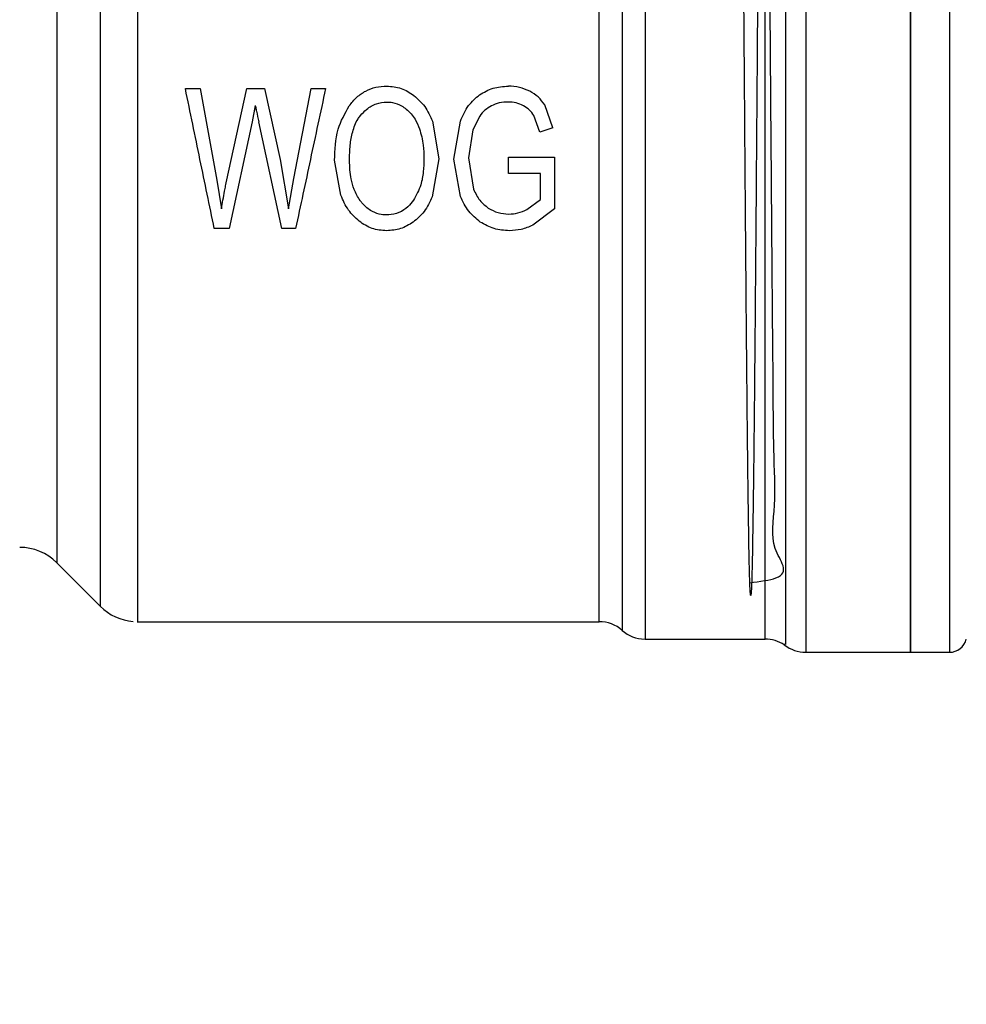
# Model space of a CAD drawing. Extents: x 0.4 to 10.6, y 0.4 to 8.1.
# Drawn here: x 3 to 3.1, y 3.1 to 3.2 of the extents above; entities that cross this region are included whole.
import ezdxf

# ---------------------------------------------------------------- set-up
doc = ezdxf.new("R2010")
doc.units = 0
doc.linetypes.add('SLD-SOLID', pattern=[0])
doc.layers.get('0').update_dxf_attribs({"linetype": 'CONTINUOUS'})
doc.styles.add('SLDTEXTSTYLE0', font='TXT', dxfattribs={"width": 0.75})
doc.dimstyles.new('SLDDIMSTYLE2', dxfattribs={"dimtxt": 0.125, "dimasz": 0.13, "dimexe": 0, "dimexo": 0.0625, "dimgap": 0.03125, "dimtad": 0, "dimtih": 1, "dimtoh": 1, "dimdec": 1, "dimlfac": 20, "dimrnd": 1e-09, "dimzin": 12, "dimtxsty": 'SLDTEXTSTYLE0', "dimsah": 1, "dimcen": 0.09, "dimazin": 3, "dimtfac": 1, "dimtdec": 1, "dimtofl": 0, "dimtmove": 0, "dimatfit": 3, "dimtolj": 1, "dimtzin": 12})

# ---------------------------------------------------------------- blocks, each defined once
blk = doc.blocks.new('_D_11')
at = {"color": 7, "linetype": 'SLD-SOLID'}
for p, q in [((2.694535650537031, 3.122560820567069), (2.694535650537031, 1.709038223432646)), ((4.584971674159864, 3.122560820567069), (4.584971674159864, 1.709038223432646)), ((2.694535650537031, 1.834038223432645), (3.478121712867856, 1.834038223432645)), ((4.584971674159864, 1.834038223432645), (3.801385611829042, 1.834038223432645))]:
    blk.add_line(p, q, dxfattribs=at)
for points in [[(2.694535650537031, 1.834038223432645), (2.82453565053703, 1.814038223432645), (2.82453565053703, 1.854038223432645)], [(4.584971674159864, 1.834038223432645), (4.454971674159864, 1.854038223432645), (4.454971674159864, 1.814038223432645)]]:
    blk.add_solid(points, dxfattribs=at)
at = {"color": 7, "linetype": 'SLD-SOLID', "insert": (3.478121712867856, 1.895952951670817), "char_height": 0.125, "attachment_point": 1, "style": 'SLDTEXTSTYLE0'}
blk.add_mtext('37.8', dxfattribs=at)
blk = doc.blocks.new('_D_12')
at = {"color": 7, "linetype": 'SLD-SOLID'}
for p, q in [((2.782035650537031, 3.122560820567069), (2.782035650537031, 2.098679807657982)), ((4.497471674159865, 3.122560820567069), (4.497471674159865, 2.098679807657982)), ((2.782035650537031, 2.223679807657982), (3.478121712867856, 2.223679807657982)), ((4.497471674159865, 2.223679807657982), (3.801385611829041, 2.223679807657982))]:
    blk.add_line(p, q, dxfattribs=at)
for points in [[(2.782035650537031, 2.223679807657982), (2.912035650537031, 2.203679807657982), (2.912035650537031, 2.243679807657982)], [(4.497471674159865, 2.223679807657982), (4.367471674159865, 2.243679807657982), (4.367471674159865, 2.203679807657982)]]:
    blk.add_solid(points, dxfattribs=at)
at = {"color": 7, "linetype": 'SLD-SOLID', "insert": (3.478121712867856, 2.285594535896153), "char_height": 0.125, "attachment_point": 1, "style": 'SLDTEXTSTYLE0'}
blk.add_mtext('34.3', dxfattribs=at)
blk = doc.blocks.new('_D_13')
at = {"color": 7, "linetype": 'SLD-SOLID'}
for p, q in [((2.782035650537031, 3.122560820567069), (2.782035650537031, 2.471612550085078)), ((3.708442146600416, 2.730996310232423), (3.708442146600416, 2.471612550085078)), ((2.782035650537031, 2.596612550085078), (3.708442146600416, 2.596612550085078)), ((3.708442146600416, 2.596612550085078), (3.998350973191031, 2.596612550085078))]:
    blk.add_line(p, q, dxfattribs=at)
for points in [[(2.782035650537031, 2.596612550085078), (2.912035650537031, 2.576612550085078), (2.912035650537031, 2.616612550085078)], [(3.708442146600416, 2.596612550085078), (3.578442146600416, 2.616612550085078), (3.578442146600416, 2.576612550085078)]]:
    blk.add_solid(points, dxfattribs=at)
at = {"color": 7, "linetype": 'SLD-SOLID', "insert": (3.998350973191032, 2.658527278323249), "char_height": 0.125, "attachment_point": 1, "style": 'SLDTEXTSTYLE0'}
blk.add_mtext('18.5', dxfattribs=at)

msp = doc.modelspace()

# ---------------------------------------------------------------- linework, layer by layer
at = {"color": 7, "linetype": 'SLD-SOLID'}
for p, q in [((3.102416379461792, 3.241950581906091), (3.102416379461792, 3.105396546056632)), ((3.114220680430833, 3.241950581906091), (3.114220680430833, 3.103171051765732)), ((3.032508931038602, 3.166655307723523), (3.0341763357766, 3.166655307723523)), ((3.0341763357766, 3.166655307723523), (3.036044847524726, 3.156332073645071)), ((3.03711732046876, 3.156020557243735), (3.039455042796526, 3.166655307723523)), ((3.039455042796526, 3.166655307723523), (3.041415718813296, 3.166655307723523)), ((3.041415718813296, 3.166655307723523), (3.043175287819938, 3.158684609135046)), ((3.044742139052872, 3.156536172620636), (3.046669258123961, 3.166655307723523)), ((3.046669258123961, 3.166655307723523), (3.048303164582268, 3.166655307723523)), ((3.073934217823487, 3.162251017268929), (3.072999551287501, 3.164824444873807)), ((3.040393463955805, 3.164753943021584), (3.040033196117649, 3.16290628703253)), ((3.040033196117649, 3.16290628703253), (3.037427370220372, 3.150907273646157)), ((3.043368005593646, 3.150907273646157), (3.04077889950322, 3.16290628703253)), ((3.060351985393261, 3.16298148216387), (3.061072579735561, 3.158759804266386)), ((3.062756762946399, 3.1587060955535), (3.063502466331971, 3.162992232706345)), ((3.065672638595289, 3.163561556796131), (3.064903058152214, 3.16200324146459)), ((3.072467920095617, 3.161735387225531), (3.071776130753893, 3.163621484103846)), ((3.064903058152214, 3.16200324146459), (3.064432556920818, 3.158834999397726)), ((3.073934217823487, 3.162251017268929), (3.072467920095617, 3.161735387225531)), ((3.043175287819938, 3.158684609135046), (3.044130487452057, 3.153109418873454)), ((3.050027533995538, 3.154644531806365), (3.04932536077377, 3.158577191709275)), ((3.061072579735561, 3.158759804266386), (3.06032018842725, 3.154472567126249)), ((3.063509154254711, 3.154504789420681), (3.062756762946399, 3.1587060955535)), ((3.064432556920818, 3.158834999397726), (3.064993931769101, 3.155311564100751)), ((3.068915225136652, 3.158931680947519), (3.074118546360775, 3.158942431489994)), ((3.068915225136652, 3.157084024958465), (3.068915225136652, 3.158931680947519)), ((3.074118546360775, 3.158942431489994), (3.074118546360775, 3.153098682997476)), ((3.07252652741858, 3.157084024958465), (3.068915225136652, 3.157084024958465)), ((3.07252652741858, 3.154151414836227), (3.07252652741858, 3.157084024958465)), ((3.036044847524726, 3.156332073645071), (3.036564334856898, 3.153109418873454)), ((3.044130487452057, 3.153109418873454), (3.044742139052872, 3.156536172620636)), ((3.071001563701758, 3.153034223742115), (3.07252652741858, 3.154151414836227)), ((3.074118546360775, 3.153098682997476), (3.071644894936607, 3.151257494933704)), ((3.037427370220372, 3.150907273646157), (3.035768296052805, 3.150907273646157)), ((3.04493485682658, 3.150907273646157), (3.043368005593646, 3.150907273646157)), ((3.018017317113629, 3.113252391305237), (3.022924081763598, 3.108345626655268)), ((3.027097462885677, 3.1066159333035), (3.079132259108604, 3.1066159333035)), ((3.027099926857213, 3.106616901292317), (3.027099926857213, 3.1066159333035)), ((3.100121307307995, 3.106193494183553), (3.100121307307995, 3.10611103913608)), ((3.084333468357124, 3.104647440043702), (3.097826176488208, 3.104647440043702)), ((3.10241256617251, 3.103171051765732), (3.114225549707916, 3.103171051765732)), ((3.114220680430833, 3.103171051765732), (3.118603909795393, 3.103171051765732)), ((3.118601445823857, 3.103171051765732), (3.118601445823857, 3.103171609092627)), ((3.118602267147703, 3.103171051765732), (3.118602091149736, 3.103171051765732))]:
    msp.add_line(p, q, dxfattribs=at)
at = {"color": 8, "linetype": 'SLD-SOLID'}
for p, q in [((3.097826176488208, 3.104647440043702), (3.097826176488208, 3.240474193628121)), ((3.022924081763598, 3.236776007016554), (3.022924081763598, 3.108345626655268)), ((3.018017317113629, 3.231869242366585), (3.018017317113629, 3.113252391305237))]:
    msp.add_line(p, q, dxfattribs=at)
at = {"color": 7, "linetype": 'SLD-SOLID'}
for centre, radius, start, end in [((3.013841475956125, 3.109076568598564), 0.005905511811024056, 45.00000988155696, 90), ((3.027099903858094, 3.112521450488328), 0.0059055118110236, 224.9999923469014, 265.5130465297578), ((3.079125360921381, 3.102678930803289), 0.00393700787401619, 48.60524737733392, 89.97712328788496), ((3.084333532793527, 3.108584442614312), 0.003937007874016086, 228.5229554510929, 268.914332218656), ((3.097826148323055, 3.100710426866281), 0.003937007874016185, 56.73520335958695, 90), ((3.102416393919905, 3.107108064661556), 0.003937007874015603, 232.1430331607577, 270.0187512875264), ((3.118601440749236, 3.105139560724549), 0.00196850393700792, 270.0247620727326, 345.521189977129)]:
    msp.add_arc(centre, radius, start, end, dxfattribs=at)
for points, knots in [([(3.114220680430833, 3.103171051765732), (3.114220680430833, 3.103429304147208), (3.114220680430833, 3.103945808500106), (3.114220680430833, 3.10807191776427), (3.114220680430833, 3.11448479646162), (3.114220680430833, 3.123180878958792), (3.114220680430833, 3.133760796591036), (3.114220680430833, 3.145835500185528), (3.114220680430833, 3.158936237597328), (3.114220680430833, 3.172560821713248), (3.114220680430833, 3.18618540580372), (3.114220680430833, 3.199286144951563), (3.114220680430833, 3.211360840702153), (3.114220680430833, 3.221940752479586), (3.114220680430833, 3.230636857802338), (3.114220680430833, 3.237049706493504), (3.114220680430833, 3.241175849208902), (3.114220680430833, 3.241692337573053), (3.114220680430833, 3.241950581906091)], [0, 0, 0, 0, 0.06250008140276486, 0.1250000635674295, 0.1875001561631376, 0.2500000146073851, 0.3125000627342516, 0.3750000682352989, 0.4375000699615237, 0.4999999842134367, 0.5624999655283047, 0.6249999672545296, 0.6874999133252019, 0.7499999614520683, 0.8124998626465153, 0.8749999234761423, 0.9374999252023672, 1, 1, 1, 1]), ([(3.118601445823857, 3.241950024579195), (3.118601445823857, 3.241674352493885), (3.118601445823857, 3.241123006833886), (3.118601445823857, 3.236955192832141), (3.118601445823857, 3.230509905932615), (3.118601445823857, 3.221792161591462), (3.118601445823857, 3.211200935441985), (3.118601445823857, 3.199124929623666), (3.118601445823857, 3.186031587258874), (3.118601445823857, 3.172421658142235), (3.118601445823857, 3.158817044862106), (3.118601445823857, 3.145739527233296), (3.118601445823857, 3.133689167094186), (3.118601445823857, 3.123132480503381), (3.118601445823857, 3.11445682913869), (3.118601445823857, 3.108059554437922), (3.118601445823857, 3.103943829394123), (3.118601445823857, 3.103428644994171), (3.118601445823857, 3.103171051765732)], [0, 0, 0, 0, 0.06249986029765045, 0.1250000582647001, 0.1874998585703652, 0.249999983824657, 0.3124998985242889, 0.3750000142054151, 0.4374999714245073, 0.4999999838217647, 0.5624999418018655, 0.6249999762558872, 0.6875000189787944, 0.7499999698798959, 0.8124999946018718, 0.8749997969132971, 0.9374996489187287, 1, 1, 1, 1]), ([(3.100121248642006, 3.24105114429647), (3.100121248642009, 3.241115379270562), (3.100121248642016, 3.241243849948237), (3.100121248641964, 3.238483354064448), (3.100121248642159, 3.23365286636927), (3.100121248641435, 3.226704743195546), (3.100121248644135, 3.21793142108658), (3.100121248634059, 3.207615402293962), (3.100121248671662, 3.196110814359893), (3.100121248531328, 3.183806907007523), (3.100121249055062, 3.17112143774382), (3.100121247100456, 3.158484954944922), (3.100121254395156, 3.146325360583622), (3.100121227171008, 3.135058928616739), (3.10012132877315, 3.125053548535342), (3.100121301583933, 3.116703302162901), (3.100121308739, 3.11008683167685), (3.100121307784995, 3.107491269986518), (3.100121307307994, 3.106193494183553)], [0, 0, 0, 0, 0.06249959829808395, 0.1249999063789707, 0.1874998315164264, 0.2499998695800316, 0.3124999436625083, 0.3749999804639546, 0.4374999418325773, 0.4999999224145191, 0.5624999531048324, 0.6249999418138288, 0.6875001047555109, 0.7500000088879636, 0.8125002645416023, 0.8750001113300987, 0.9375002984928468, 1, 1, 1, 1]), ([(3.027099926857213, 3.238504747046002), (3.027099926857213, 3.238236942941576), (3.027099926857213, 3.237701337064173), (3.027099926857213, 3.233726357334396), (3.027099926857213, 3.227590328056167), (3.027099926857213, 3.219298043286402), (3.027099926857213, 3.209228960277777), (3.027099926857213, 3.197751962090206), (3.027099926857213, 3.18531122743058), (3.027099926857213, 3.172381863577316), (3.027099926857213, 3.159459389317355), (3.027099926857213, 3.147038925108075), (3.027099926857213, 3.135594899044362), (3.027099926857213, 3.125570148004269), (3.027099926857213, 3.117332040373297), (3.027099926857213, 3.111257600392972), (3.027099926857213, 3.107349696344925), (3.027099926857213, 3.10686052086387), (3.027099926857213, 3.1066159333035)], [0, 0, 0, 0, 0.06250027180758541, 0.1249999994997963, 0.1875002223467042, 0.2499998971322827, 0.3124999846074409, 0.3749999115014557, 0.4375000287849203, 0.5000000080792246, 0.5625000486243735, 0.6250000636291729, 0.6874998554455962, 0.7499999592917135, 0.8125001025199444, 0.8750000607980039, 0.9375000764346979, 1, 1, 1, 1]), ([(3.084333585689102, 3.236694461291911), (3.084333586166109, 3.23519793449564), (3.084333587120123, 3.232204880335094), (3.084333579965016, 3.22535774311124), (3.084333607154411, 3.217031787867609), (3.084333505551933, 3.207303254127299), (3.084333532776312, 3.196518869728314), (3.084333525481442, 3.184996460478352), (3.08433352743659, 3.173093260660659), (3.084333526910875, 3.161173490498883), (3.084333527058587, 3.14960321665412), (3.084333526993455, 3.138737507047754), (3.084333527106273, 3.128909067039376), (3.084333526720132, 3.120422909282354), (3.084333528151871, 3.113525998878687), (3.084333522811071, 3.108480640874381), (3.084333542742705, 3.105252135206794), (3.084333493152284, 3.104849004824901), (3.084333468357124, 3.104647440043702)], [0, 0, 0, 0, 0.06249998042347225, 0.1249999845686644, 0.1874999724684861, 0.2499999085419462, 0.3125000046283334, 0.3749998997351647, 0.437499956158625, 0.4999999649513556, 0.5624999992630092, 0.6249998843298793, 0.6875000608932753, 0.7500001148315563, 0.8125001086017742, 0.8749996740806326, 0.9374999640923691, 1, 1, 1, 1]), ([(3.096117822889922, 3.111007302574027), (3.097247632529058, 3.111152142848784), (3.101305141263806, 3.111672310724514), (3.098152554695266, 3.114706657324307), (3.099117402609091, 3.119488432923925), (3.098760007432745, 3.125850688201365), (3.098763536564305, 3.132132749852811), (3.098689516101126, 3.13906000778985), (3.098629462617251, 3.146591248850293), (3.098551576372629, 3.156318765455068), (3.098487913340073, 3.164778306042648), (3.098424016273276, 3.173326097068581), (3.098360105255911, 3.181905844389497), (3.098283346407748, 3.191942517367522), (3.098219496249855, 3.199884181682437), (3.09815562432848, 3.207341030403603), (3.098091685535446, 3.214248746535034), (3.098015025299858, 3.221410445486244), (3.097938362357229, 3.227296132580527), (3.097874412833921, 3.231001388902387), (3.097811322062672, 3.233663058841635), (3.097748247677652, 3.235340200246184), (3.097672659214036, 3.235760163943688), (3.097596345603974, 3.234541681678379), (3.097532650792918, 3.232129880504941), (3.097469216069202, 3.228756695894226), (3.097405580478388, 3.224456007061866), (3.097331320855377, 3.218118327001173), (3.097258501939737, 3.210787413523424), (3.097187162263124, 3.202730087142694), (3.09711542154197, 3.193921340186489), (3.097055438945779, 3.18616360300494), (3.096995620755833, 3.178236311304831), (3.096935723999101, 3.170192996204045), (3.096863949993634, 3.160599082730567), (3.096792085589594, 3.151274558233013), (3.096720111740398, 3.142455772276982), (3.096648370670378, 3.134348084448814), (3.096576452651996, 3.127117819524612), (3.096504643902232, 3.120934736929422), (3.096444633675861, 3.116813062947057), (3.096384946818975, 3.113519518141345), (3.096325011657906, 3.111062796938022), (3.09625316329436, 3.109527198615138), (3.096181304223075, 3.109490836814033), (3.09610943662063, 3.110940402874065), (3.09603756502811, 3.113802199521586), (3.095965694705732, 3.118021540058979), (3.09589384941969, 3.123547640106121), (3.095821951172394, 3.130213244792333), (3.095762163648587, 3.136577235608631), (3.095702324484419, 3.143435455750439), (3.095641759230937, 3.150832747685053), (3.0955693950735, 3.160217306298156), (3.095496311189858, 3.16996209277119), (3.09542172019194, 3.179993090408724), (3.095344693415497, 3.190130502086757), (3.095265477791735, 3.200082857447578), (3.09518614443586, 3.209285846653349), (3.095105720663033, 3.217526385952215), (3.095026478017341, 3.224340055030891), (3.094946956582002, 3.229737689990068), (3.094870126192487, 3.233343430478004), (3.094802589195009, 3.235261147311222), (3.094761715764893, 3.235325705389641), (3.094745156080419, 3.235351860801746)], [0, 0, 0, 0, 0.006836346576836581, 0.02455151291724891, 0.04226056829225645, 0.05996669964621562, 0.07767166827730951, 0.08650282160275587, 0.1042046858936563, 0.1219035411822187, 0.1396012949564034, 0.1484288073231956, 0.1661259409519723, 0.1838203683638838, 0.2015134821612831, 0.2103386638536199, 0.2280339955047998, 0.2457268873111303, 0.2634183631015408, 0.2811116304045695, 0.2899363339587309, 0.3071016759400339, 0.3247057496596325, 0.3423116962977639, 0.3599199412850119, 0.368701092169459, 0.3863052539602019, 0.4039109681204877, 0.4201062743532875, 0.4366833625795258, 0.4532596730354513, 0.4698378094152575, 0.4781087585259696, 0.4946865062018675, 0.5112628220614357, 0.5278401866693815, 0.5444199915265656, 0.560997237124423, 0.5775735967417052, 0.594151438546559, 0.6107311210317238, 0.6190016314671354, 0.6355779501031648, 0.6521551878605565, 0.668734863257784, 0.6853124067000342, 0.701888686887331, 0.7184663835011434, 0.7350461287179334, 0.7516229986702847, 0.7681994773245081, 0.7764701603534321, 0.7930498141372999, 0.8100426764437273, 0.8266189577202713, 0.8435913045881585, 0.8617056152391095, 0.8798161554558459, 0.8984446114060681, 0.9166475285110072, 0.9354029715353424, 0.9532933205667861, 0.9716865796768209, 0.9885289464183611, 1, 1, 1, 1]), ([(3.081729461105505, 3.234035102679715), (3.081729461105505, 3.232353200240714), (3.081729461105505, 3.22898940329767), (3.081729461105505, 3.221817079095253), (3.081729461105505, 3.213336882821935), (3.081729461105505, 3.203632623762437), (3.081729461105505, 3.193031355444397), (3.081729461105505, 3.181830438523169), (3.081729461105505, 3.1703597905243), (3.081729461105505, 3.158953185106977), (3.081729461105505, 3.147943522085954), (3.081729461105505, 3.137652112738358), (3.081729461105505, 3.128378212050311), (3.081729461105505, 3.120395876427658), (3.081729461105505, 3.113925077864781), (3.081729461105505, 3.109202213721627), (3.081729461105505, 3.106187359058302), (3.081729461105505, 3.105816924745875), (3.081729461105505, 3.105631708673346)], [0, 0, 0, 0, 0.0625000324478836, 0.124999770030217, 0.187499890863692, 0.2499998093422419, 0.3124999224618603, 0.3749999134225055, 0.4374999667538244, 0.4999999950956536, 0.5625000557039689, 0.6249999560494808, 0.6874997588394601, 0.7499998893096859, 0.8124998884293023, 0.8750000352916671, 0.9375003833265916, 1, 1, 1, 1]), ([(3.079125336521908, 3.1066159333035), (3.079125336521908, 3.106801817866518), (3.079125336521907, 3.107173588771369), (3.079125336521908, 3.110152263420528), (3.079125336521908, 3.114812216188839), (3.079125336521908, 3.121192501205122), (3.079125336521907, 3.12906017402392), (3.079125336521908, 3.138198653264434), (3.079125336521908, 3.14833798658098), (3.079125336521908, 3.159183649370833), (3.079125336521908, 3.170419220064857), (3.079125336521907, 3.181717074993535), (3.079125336521908, 3.192748648608807), (3.079125336521907, 3.203189331443937), (3.079125336521908, 3.212746338171735), (3.079125336521907, 3.221097879653658), (3.079125336521908, 3.228161380706057), (3.079125336521907, 3.231474523015063), (3.079125336521908, 3.233131089122957)], [0, 0, 0, 0, 0.06249993653950955, 0.1250004711698013, 0.1875001955243208, 0.2500001367767922, 0.3125003418264481, 0.3750001939723968, 0.4375002523595448, 0.5000002638541806, 0.562500212665038, 0.6250001775433488, 0.6875002898960298, 0.750000211224427, 0.8125001359677694, 0.8750003281966017, 0.9375003544989452, 0.9999999999999999, 0.9999999999999999, 0.9999999999999999, 0.9999999999999999]), ([(3.035768296052805, 3.150907273646157), (3.035235197912117, 3.153482992069751), (3.034168475582472, 3.158636970573188), (3.033062294388956, 3.163981650106939), (3.032508931038602, 3.166655307723523)], [0, 0, 0, 0, 0.49975342774052, 1, 1, 1, 1]), ([(3.048303164582268, 3.166655307723523), (3.047731290963124, 3.163981692918366), (3.046588145638057, 3.158637277363543), (3.04548575961315, 3.153483036911803), (3.04493485682658, 3.150907273646157)], [0, 0, 0, 0, 0.5002632706477944, 1, 1, 1, 1]), ([(3.050965427160917, 3.164713654153671), (3.051243184853627, 3.165052503493853), (3.051778738059373, 3.165705849396278), (3.052814133681145, 3.166417278868205), (3.053970521902043, 3.166861400765424), (3.054789121331976, 3.166909847650869), (3.05520738882408, 3.166934601830427)], [0, 0, 0, 0, 0.2637631416566604, 0.5085698786353093, 0.7489013101015088, 1, 1, 1, 1]), ([(3.05520738882408, 3.166934601830427), (3.055758861681507, 3.166889700374261), (3.056869199011685, 3.166799295629424), (3.05780173219493, 3.166191959534016), (3.058271102765129, 3.165886269940847)], [0, 0, 0, 0, 0.4966714550954591, 1, 1, 1, 1]), ([(3.058271102765129, 3.165886269940847), (3.058704224136516, 3.165492566431389), (3.059607046586383, 3.164671908781107), (3.060097054564197, 3.163559975128696), (3.060351985393261, 3.16298148216387)], [0, 0, 0, 0, 0.4797414723691645, 0.9999999999999999, 0.9999999999999999, 0.9999999999999999, 0.9999999999999999]), ([(3.063502466331971, 3.162992232706345), (3.063764760067206, 3.163603243369556), (3.064259327905368, 3.164755334259289), (3.065215283976098, 3.165573032580928), (3.065664249358868, 3.165957065123014)], [0, 0, 0, 0, 0.5303493575517823, 1, 1, 1, 1]), ([(3.065664249358868, 3.165957065123014), (3.066156681261741, 3.166238959981155), (3.067160768517391, 3.166813754247815), (3.068317431922424, 3.166886696553926), (3.068906835900232, 3.166923865954449)], [0, 0, 0, 0, 0.4904274007085748, 0.9999999999999999, 0.9999999999999999, 0.9999999999999999, 0.9999999999999999]), ([(3.07131161345337, 3.166365263074144), (3.070933092643096, 3.166528163891182), (3.070165502271242, 3.166858505302624), (3.069330217707614, 3.166901880373886), (3.068906835900232, 3.166923865954449)], [0, 0, 0, 0, 0.4931286584012498, 1, 1, 1, 1]), ([(3.072999551287501, 3.164824444873807), (3.072774896320711, 3.165138114159181), (3.072322200838231, 3.165770179724036), (3.071650151255121, 3.166165915435115), (3.07131161345337, 3.166365263074144)], [0, 0, 0, 0, 0.4962606773969382, 1, 1, 1, 1]), ([(3.052241236422659, 3.163615265509017), (3.052461016346804, 3.16385702144187), (3.052964286184682, 3.164410613721082), (3.053985606305433, 3.165024117249001), (3.054813379774432, 3.165102538079003), (3.055215719394512, 3.165140654554259)], [0, 0, 0, 0, 0.2849212391286163, 0.6524356871171691, 1, 1, 1, 1]), ([(3.055215719394512, 3.165140654554259), (3.055426444056416, 3.165129398774353), (3.056002973539068, 3.165098603665194), (3.056764345263889, 3.164813453756441), (3.057230683297769, 3.164471730587047), (3.057402611464681, 3.164345745070455)], [0, 0, 0, 0, 0.2666892528991896, 0.7296450999790521, 1, 1, 1, 1]), ([(3.068915225136652, 3.165140654554259), (3.068564234208242, 3.165126047956624), (3.067893651270483, 3.165098141437225), (3.067279945672208, 3.164829955326666), (3.066987460739684, 3.164702140953339)], [0, 0, 0, 0, 0.5234116596850918, 1, 1, 1, 1]), ([(3.070607152258032, 3.164719770083019), (3.070334195003164, 3.164846191104868), (3.06979728279453, 3.165094863704142), (3.069205939376459, 3.165125562511168), (3.068915225136652, 3.165140654554259)], [0, 0, 0, 0, 0.5083834013808831, 1, 1, 1, 1]), ([(3.040393463955805, 3.164753943021584), (3.040407410007626, 3.16467342309834), (3.040445338901021, 3.164454434123979), (3.040577289323971, 3.163838513956628), (3.040692907806565, 3.163303904728075), (3.04077889950322, 3.16290628703253)], [0, 0, 0, 0, 0.1296836051317878, 0.3526987922384786, 1, 1, 1, 1]), ([(3.04932536077377, 3.158577191709275), (3.049363247798001, 3.159764559987546), (3.049432379862419, 3.161931138703276), (3.050488225465982, 3.163847522306069), (3.050965427160917, 3.164713654153671)], [0, 0, 0, 0, 0.5480383748119196, 1, 1, 1, 1]), ([(3.057402611464681, 3.164345745070455), (3.057591006143566, 3.164175207033177), (3.057967621425304, 3.163834288535178), (3.058491512142717, 3.163089490036647), (3.058736228447702, 3.162488912840991), (3.058885687665391, 3.162122113424704)], [0, 0, 0, 0, 0.2803763097804543, 0.5604935528205084, 1, 1, 1, 1]), ([(3.066987460739684, 3.164702140953339), (3.066737222248674, 3.164552352677709), (3.066230907528032, 3.164249281760742), (3.065860153155064, 3.163792553787763), (3.065672638595289, 3.163561556796131)], [0, 0, 0, 0, 0.4942350692351173, 1, 1, 1, 1]), ([(3.071776130753893, 3.163621484103846), (3.07162338981422, 3.16383805314479), (3.071309665367989, 3.164282878236129), (3.070845389311318, 3.164571610817757), (3.070607152258032, 3.164719770083019)], [0, 0, 0, 0, 0.486863365312561, 1, 1, 1, 1]), ([(3.051001154748189, 3.158544969414844), (3.051014582904775, 3.159125448957813), (3.051039834964171, 3.160217058502567), (3.051318481156705, 3.161808495953124), (3.051740102717392, 3.162947763580199), (3.052147299222691, 3.163490142689483), (3.052241236422659, 3.163615265509017)], [0, 0, 0, 0, 0.3298275769994793, 0.6202508521376157, 0.9123947008973972, 1, 1, 1, 1]), ([(3.058885687665391, 3.162122113424704), (3.058979258666634, 3.161819553964932), (3.059166349990091, 3.161214598914744), (3.059355107325635, 3.160090599954854), (3.059380936954247, 3.159273670301175), (3.059396844427132, 3.158770554808862)], [0, 0, 0, 0, 0.2776376046100482, 0.5551248378008965, 1, 1, 1, 1]), ([(3.052190959670127, 3.154054733286434), (3.051948634183542, 3.154455529695426), (3.051491587785442, 3.155211465679226), (3.051081239183776, 3.15674134380081), (3.051031979018477, 3.157850759072736), (3.051001154748189, 3.158544969414844)], [0, 0, 0, 0, 0.2969480750776929, 0.5600692277548086, 1, 1, 1, 1]), ([(3.059396844427132, 3.158770554808862), (3.059381243491085, 3.158274238291786), (3.059350018939973, 3.157280883764281), (3.059072275876784, 3.155651291794393), (3.058521101280373, 3.154643985515729), (3.058209092814806, 3.154073770399849)], [0, 0, 0, 0, 0.3023049473336207, 0.6050493541719504, 1, 1, 1, 1]), ([(3.036564334856898, 3.153109418873454), (3.036686786535303, 3.153768616547538), (3.03684601465716, 3.154625793916964), (3.0370295511958, 3.155599955798785), (3.037094197168249, 3.155909747466244), (3.03711732046876, 3.156020557243735)], [0, 0, 0, 0, 0.6813912402085449, 0.8860364254832085, 1, 1, 1, 1]), ([(3.064993931769101, 3.155311564100751), (3.065194411706257, 3.154873791958592), (3.065574714259562, 3.15404335542818), (3.066299980036209, 3.15347196517603), (3.066642915386568, 3.153201788473059)], [0, 0, 0, 0, 0.5271590616826342, 1, 1, 1, 1]), ([(3.052095744770058, 3.151706656411618), (3.051665277322611, 3.152107690973621), (3.050766470879469, 3.152945042207464), (3.050280669432538, 3.154062342648334), (3.050027533995538, 3.154644531806365)], [0, 0, 0, 0, 0.4789323115479015, 0.9999999999999999, 0.9999999999999999, 0.9999999999999999, 0.9999999999999999]), ([(3.05519061035124, 3.152421926815421), (3.054908861543975, 3.152439139504582), (3.05426671384075, 3.152478369799535), (3.053255225828071, 3.15291772216295), (3.052582712262901, 3.153535389834441), (3.052256664998511, 3.153967628229092), (3.052190959670127, 3.154054733286434)], [0, 0, 0, 0, 0.2348796547954168, 0.5353258894881666, 0.9063584689786344, 1, 1, 1, 1]), ([(3.058209092814806, 3.154073770399849), (3.058010960707759, 3.153823710546289), (3.057566800594534, 3.153263142072429), (3.056616959227231, 3.152632768924105), (3.055740790561108, 3.152431377368941), (3.05526694623657, 3.152423238051915), (3.05519061035124, 3.152421926815421)], [0, 0, 0, 0, 0.2706096451443222, 0.6066357059341417, 0.9366293736362381, 1, 1, 1, 1]), ([(3.06032018842725, 3.154472567126249), (3.060055511421186, 3.153887066836838), (3.059554743867631, 3.152779303257777), (3.058621742265676, 3.15198159953556), (3.058181871795932, 3.151605516246665)], [0, 0, 0, 0, 0.5285426425613274, 0.9999999999999999, 0.9999999999999999, 0.9999999999999999, 0.9999999999999999]), ([(3.065739635154672, 3.151627002665119), (3.065274434165534, 3.152006001310962), (3.064303664504806, 3.152796886101476), (3.063781232465316, 3.153919921851105), (3.063509154254711, 3.154504789420681)], [0, 0, 0, 0, 0.4792084136511405, 1, 1, 1, 1]), ([(3.066642915386568, 3.153201788473059), (3.067005202436316, 3.153002437524647), (3.067718081798857, 3.152610170737511), (3.068537436315072, 3.152548793526336), (3.068940392845913, 3.152518608365214)], [0, 0, 0, 0, 0.5082024656403974, 1, 1, 1, 1]), ([(3.068940392845913, 3.152518608365214), (3.069293257229691, 3.152541770535154), (3.070014006411707, 3.152589080821501), (3.070667836001733, 3.15288379548385), (3.071001563701758, 3.153034223742115)], [0, 0, 0, 0, 0.4895799989568701, 1, 1, 1, 1]), ([(3.055198999587661, 3.150638730081728), (3.05463364385104, 3.150683703299287), (3.053498066312214, 3.150774036822767), (3.052564518732977, 3.151394896399795), (3.052095744770058, 3.151706656411618)], [0, 0, 0, 0, 0.4978574489982497, 0.9999999999999999, 0.9999999999999999, 0.9999999999999999, 0.9999999999999999]), ([(3.058181871795933, 3.151605516246665), (3.057716647703178, 3.151323336052293), (3.056804545110862, 3.150770103124774), (3.055726956730459, 3.150681929938378), (3.05519899958766, 3.150638730081728)], [0, 0, 0, 0, 0.5100567597050624, 0.9999999999999999, 0.9999999999999999, 0.9999999999999999, 0.9999999999999999]), ([(3.069032557114556, 3.150638730081728), (3.068440559607204, 3.150679194666038), (3.06725993913347, 3.15075989317592), (3.066245436570979, 3.151338517458314), (3.065739635154672, 3.151627002665119)], [0, 0, 0, 0, 0.5014291387645953, 1, 1, 1, 1]), ([(3.071644894936607, 3.151257494933704), (3.071215815047954, 3.151076969992107), (3.070382513658904, 3.150726378672007), (3.06947350367359, 3.150667359406464), (3.069032557114556, 3.150638730081728)], [0, 0, 0, 0, 0.5149156047152539, 1, 1, 1, 1]), ([(3.102416379461792, 3.105396546056632), (3.102416379461792, 3.104748565541324), (3.102416379461792, 3.103452603064611), (3.102416379461792, 3.103264902268507), (3.102416379461792, 3.103171051765732)], [0, 0, 0, 0, 0.4999994420765044, 1, 1, 1, 1])]:
    msp.add_open_spline(points, degree=3, knots=knots, dxfattribs=at)
at = {"color": 8, "linetype": 'SLD-SOLID'}
msp.add_open_spline([(3.100121307307994, 3.10611103913608), (3.100121307307994, 3.105096757098847), (3.100121307307995, 3.103762642024238), (3.100121307307994, 3.104103519946732), (3.100121307307995, 3.104185240049743)], degree=3, knots=[0, 0, 0, 0, 0.7602657795696766, 1, 1, 1, 1], dxfattribs=at)

# ---------------------------------------------------------------- dimensions: what is measured, and where the dimension line sits
at = {"color": 7, "linetype": 'SLD-SOLID'}
for base, p1, p2, picture, middle in [((2.694535650537031, 1.834038223432645), (4.584971674159864, 3.172560820567068), (2.694535650537031, 3.172560820567068), '_D_11', (3.639753662348448, 1.834038223432645)), ((2.782035650537031, 2.223679807657983), (4.497471674159865, 3.172560820567068), (2.782035650537031, 3.172560820567068), '_D_12', (3.639753662348448, 2.223679807657983)), ((2.782035650537031, 2.596612550085078), (3.708442146600416, 2.780996310232422), (2.782035650537031, 3.172560820567068), '_D_13', (4.159982922671626, 2.596612550085078))]:
    dim = msp.add_linear_dim(base=base, p1=p1, p2=p2, dimstyle='SLDDIMSTYLE2', dxfattribs=at)
    dim.commit()
    dim.dimension.update_dxf_attribs({"geometry": picture, "text_midpoint": middle, "dimtype": 160})

doc.saveas('drawing.dxf')
